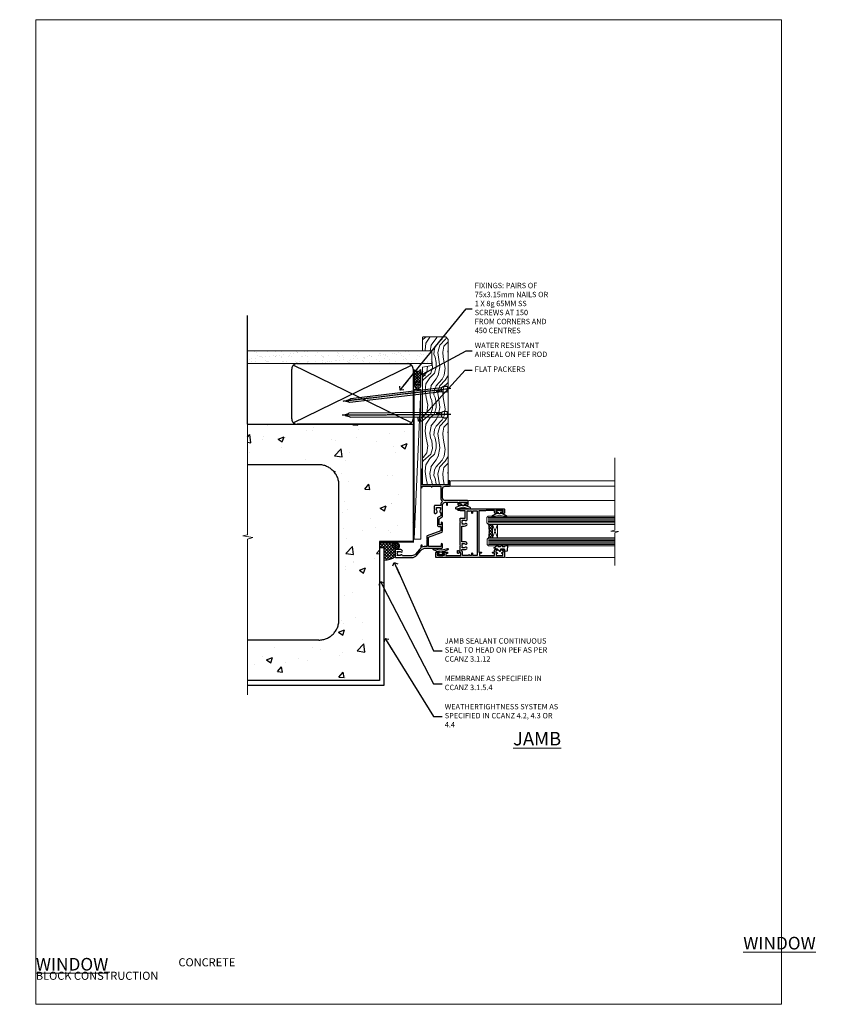
# Model space of a CAD drawing. Units: millimetres. Extents: x -1186 to 895045, y -1112 to 730.
# Drawn here: x 1788 to 2389, y 0 to 730 of the extents above; entities that cross this region are included whole.
import ezdxf
from ezdxf import colors
from ezdxf.entities.mleader import LeaderData, LeaderLine
from ezdxf.math import Vec2, Vec3

# ---------------------------------------------------------------- set-up
doc = ezdxf.new("R2010")
doc.units = ezdxf.units.MM
doc.linetypes.add('CENTER', pattern=[2, 1.25, -0.25, 0.25, -0.25])
doc.linetypes.add('Dashed', pattern=[564.444447, 282.222223, -282.222223])
doc.layers.add('Aluminium Systems Ltd Joinery Detail', color=7, linetype='Continuous')
doc.layers.add('Aluminium Systems Ltd Notes', color=7, linetype='Continuous')
doc.layers.add('No Print', color=7, linetype='Continuous', plot=False)
doc.styles.add('ASL TXT 50', font='romans.shx', dxfattribs={"height": 100})
doc.styles.get("Standard").update_dxf_attribs({"font": 'arial.ttf'})

# ---------------------------------------------------------------- blocks, each defined once
blk = doc.blocks.new('Page Layout')
at = {"layer": 'Aluminium Systems Ltd Joinery Detail', "color": 8, "lineweight": 5}
blk.add_lwpolyline([(0, 730.13), (0, 0), (553.08, 0), (553.08, 730.13)], close=True, dxfattribs=at)
blk = doc.blocks.new('Concrete Block Cladding Title')
at = {"layer": 'Aluminium Systems Ltd Joinery Detail', "lineweight": 5, "insert": (-259.17, 6.46), "char_height": 9.375, "width": 553.0825, "attachment_point": 1, "style": 'ASL TXT 50'}
blk.add_mtext('\\pi203.28;{\\fArial|b0|i0|c0|p34;\\H0.64x;CONCRETE BLOCK CONSTRUCTION}', dxfattribs=at)
blk = doc.blocks.new('Title CR35 Masonry Window')
at = {"layer": 'Aluminium Systems Ltd Joinery Detail', "lineweight": 5, "insert": (0, 50.03), "char_height": 9.375, "width": 553.0825, "attachment_point": 1, "style": 'ASL TXT 50'}
blk.add_mtext('\\pi247.96;{\\fArial|b0|i0|c0|p34;\\LWINDOW}', dxfattribs=at)
blk = doc.blocks.new('Concrete Block Jamb CR35 Masonry')
at = {"layer": 'Aluminium Systems Ltd Joinery Detail', "linetype": 'Dashed'}
h = blk.add_hatch(dxfattribs=at)
h.set_pattern_fill('AR-CONC', color=256, scale=0.25)
h.set_pattern_definition([(50, (-404.284, -3351.295), (45.54617, -3.98477), [4.7625, -52.3875]), (355, (-404.284, -3351.295), (-8.81086, 47.7642), [3.81, -41.91015]), (100.4514, (-400.49, -3351.627), (36.7353, 43.77944), [4.0475, -44.52256]), (46.1842, (-404.284, -3338.595), (67.7698, -10.5106), [7.1437, -78.5812]), (96.6356, (-398.637, -3339.47), (59.351, 61.8565), [6.0713, -66.7839]), (351.1842, (-404.284, -3338.595), (59.351, 61.8565), [5.715, -62.865]), (21, (-397.934, -3341.77), (37.9036, -25.5663), [4.7625, -52.3875]), (326, (-397.934, -3341.77), (15.4505, 46.047), [3.81, -41.91]), (71.4514, (-394.775, -3343.9), (53.3541, 20.4807), [4.0475, -44.5225]), (37.5, (-404.284, -3351.295), (0.77215, 21.13876), [0, -41.402, 0, -42.545, 0, -42.06875]), (7.5, (-404.284, -3351.295), (16.70492, 25.04514), [0, -24.257, 0, -40.4495, 0, -16.03375]), (327.5, (-418.445, -3351.295), (33.89765, -1.43219), [0, -15.875, 0, -49.53, 0, -65.7225]), (317.5, (-424.795, -3351.295), (37.0323, 6.35662), [0, -20.6375, 0, -32.893, 0, -46.6725])])
h.paths.add_polyline_path([(-4.51, 78.8), (-127.31, 78.8), (-127.31, 54.16), (-130.74, 53.26), (-123.32, 51.99), (-127.31, 50.95), (-127.31, 48.8), (-74.51, 48.8, -0.414214), (-59.51, 33.8), (-59.51, -66.2, -0.414214), (-74.51, -81.2), (-127.31, -81.2), (-127.31, -111.2), (-29.51, -111.2), (-29.51, -8.2), (-4.51, -8.2), (-4.51, 43.16), (-9.88, 43.16), (-10.29, 42.6), (-10.71, 43.16), (-11.38, 43.16), (-11.38, 41.08), (-50.32, 41.08), (-52.25, 44.65), (-50.32, 48.22), (-11.38, 48.22), (-11.38, 46.55), (-11.07, 46.14), (-9.51, 46.14), (-9.1, 46.7), (-8.68, 46.14), (-4.51, 46.14)])
at = {"layer": 'Aluminium Systems Ltd Joinery Detail'}
h = blk.add_hatch(dxfattribs=at)
h.set_pattern_fill('ANSI37', color=256, scale=0.5)
h.set_pattern_definition([(45, (-884.284, -351.2953), (-1.122532, 1.122532), []), (135, (-884.284, -351.2953), (-1.122532, -1.122532), [])])
h.paths.add_polyline_path([(-17.72, -14.45), (-17.81, -13.88, -0.346886), (-19.72, -11.45, -0.414214), (-17.22, -8.95), (-29.29, -8.95), (-29.29, -12.71), (-25.97, -12.71), (-25.97, -21.89, 0.132119), (-17.72, -19.5)])
h = blk.add_hatch(dxfattribs=at)
h.set_pattern_fill('HONEY', color=256, scale=0.25)
h.set_pattern_definition([(0, (-885.7816, -351.2953), (1.190625, 0.68740766), [0.79375, -1.5875]), (120, (-885.7816, -351.2953), (-1.190625, 0.68740767), [0.79375, -1.5875]), (60, (-885.7816, -351.2953), (3e-09, 1.37481533), [-1.5875, 0.79375])])
h.paths.add_polyline_path([(-19.72, -11.45, 1), (-14.72, -11.45, 1)])
at = {"layer": 'Aluminium Systems Ltd Joinery Detail', "linetype": 'Dashed'}
for p, q in [((-74.51, 48.8), (-127.31, 48.8)), ((-59.51, -66.2), (-59.51, 33.8)), ((-74.51, -81.2), (-127.31, -81.2))]:
    blk.add_line(p, q, dxfattribs=at)
at = {"layer": 'Aluminium Systems Ltd Joinery Detail'}
blk.add_line((-17.72, -14.45, 0.85), (-17.81, -13.88, 0.85), dxfattribs=at)
at = {"layer": 'Aluminium Systems Ltd Joinery Detail', "linetype": 'Continuous', "lineweight": 5, "ltscale": 0.12}
blk.add_lwpolyline([(-127.31, 90.51), (-127.31, -3.09), (-130.74, -3.99), (-123.32, -5.26), (-127.31, -6.3), (-127.31, -121.85)], dxfattribs=at)
at = {"layer": 'Aluminium Systems Ltd Joinery Detail', "linetype": 'Dashed'}
for points in [[(-4.51, 78.8), (-4.51, -8.2), (-29.51, -8.2), (-29.51, -111.2), (-127.31, -111.2)], [(-127.31, 78.8), (-4.51, 78.8), (-4.51, -8.2)], [(-25.97, -114.72), (-25.97, -12.71), (-29.51, -12.71)], [(-127.31, -114.72), (-27.09, -114.72), (-25.97, -114.72)]]:
    blk.add_lwpolyline(points, dxfattribs=at)
at = {"layer": 'Aluminium Systems Ltd Joinery Detail', "linetype": 'Dashed', "lineweight": 5, "ltscale": 0.01, "const_width": 0.25, "elevation": 0.25}
blk.add_lwpolyline([(-4.38, 78.8), (-4.38, -8.33), (-29.39, -8.33), (-29.38, -111.34), (-29.38, -111.34)], dxfattribs=at)
at = {"layer": 'Aluminium Systems Ltd Joinery Detail', "linetype": 'CENTER', "lineweight": 5, "ltscale": 3, "const_width": 0.5, "elevation": 2}
blk.add_lwpolyline([(-3.98, 78.8), (-3.98, -8.71), (-29.11, -8.71)], dxfattribs=at)
at = {"layer": 'Aluminium Systems Ltd Joinery Detail'}
blk.add_lwpolyline([(-25.97, -12.71), (-29.29, -12.71), (-29.29, -8.95), (-17.22, -8.95)], dxfattribs=at)
at = {"layer": 'Aluminium Systems Ltd Joinery Detail', "linetype": 'Dashed'}
blk.add_circle((-17.22, -11.45, 0.85), 2.5, dxfattribs=at)
for centre, start, end in [((-74.51, 33.8), 0, 90), ((-74.51, -66.2), 270, 0)]:
    blk.add_arc(centre, 15, start, end, dxfattribs=at)
at = {"layer": 'Aluminium Systems Ltd Joinery Detail'}
blk.add_arc((-26.3, -5.36, 0.85), 16.53, 271.12928, 301.23426, dxfattribs=at)
blk = doc.blocks.new('_Open90')
at = {"color": 0, "linetype": 'ByBlock', "lineweight": -2}
for p, q in [((0, 0), (-2.44, 0)), ((-0.5, 0.5), (0, 0)), ((0, 0), (-0.5, -0.5))]:
    blk.add_line(p, q, dxfattribs=at)
blk = doc.blocks.new('Nail 75 JH')
at = {"linetype": 'CENTER'}
blk.add_line((0, 2.3), (0, -78.26), dxfattribs=at)
for p, q in [((1.5, -4.49), (-1.5, -4.49)), ((1.5, -5.73), (0.13, -5.73)), ((1.5, -6.6), (0.13, -6.6)), ((1.5, -7.47), (0.13, -7.47)), ((1.5, -8.34), (0.13, -8.34))]:
    blk.add_line(p, q)
blk.add_lwpolyline([(-1.5, -4.49, -0.247527), (-2.06, -0.36, -0.331135), (-1.58, 0), (1.58, 0, -0.331135), (2.06, -0.36, -0.247527), (1.5, -4.49), (1.5, -73.21, 0.124564), (0.28, -75.97), (-0.25, -75.97, 0.101255), (-1.5, -72.05)], format="xyb", close=True)
blk = doc.blocks.new('Concrete Block CR35 Masonry Liner')
at = {"layer": 'Aluminium Systems Ltd Joinery Detail', "lineweight": 5}
h = blk.add_hatch(dxfattribs=at)
h.set_pattern_fill('HONEY', color=256, scale=0.221113, angle=360, style=0)
h.set_pattern_definition([(0, (-478.4481, -268.0234), (1.0530483, 0.60797756), [0.7020322, -1.4040644]), (120, (-478.4481, -268.0234), (-1.05304816, 0.6079778), [0.7020322, -1.4040644]), (60, (-478.4481, -268.0234), (1e-07, 1.21595534), [-1.4040644, 0.7020322])])
edge = h.paths.add_edge_path()
edge.add_arc((41.88, 2.93), 2.5, 180, 360, ccw=False)
edge.add_arc((41.88, 2.93), 2.5, 0, 180, ccw=False)
h = blk.add_hatch(dxfattribs=at)
h.set_pattern_fill('NET', color=256, scale=0.442225, angle=225, style=0)
h.set_pattern_definition([(315, (-1845.9074, 4373.7396), (-0.99282344, -0.99282344), []), (225, (-1845.9074, 4373.7396), (-0.99282344, 0.99282344), [])])
edge = h.paths.add_edge_path()
edge.add_line((53.48, 5.49), (42.74, 5.5))
edge.add_arc((41.9, 3.03), 2.6, 283.05461, 431.25645, ccw=False)
edge.add_line((42.49, 0.5), (53.53, 0.5))
edge.add_arc((55.43, 3.01), 3.15, 128.16265, 232.86108, ccw=False)
h = blk.add_hatch(dxfattribs=at)
h.set_pattern_fill('WOOD-3', color=256, scale=97.5, angle=30, style=0, pattern_type=2)
h.set_pattern_definition([(4.7636, (479.772, -7171.8405), (-330.0000284, -29.999746), [3.61248, -357.63537]), (348.6901, (483.372, -7171.5405), (120.0000226, -29.999929), [4.58913, -148.38147]), (315, (487.872, -7172.44), (-3e-14, -30.00001), [3.39411, -39.03228]), (313.1524, (490.272, -7174.8405), (420.00008502, -449.99992613), [6.57951, -651.37185]), (347.0054, (494.772, -7179.6405), (-270.000023, 59.9999273), [4.00251, -396.24741]), (360, (498.672, -7180.54), (30, -30), [7.5, -22.5]), (9.4623, (506.172, -7180.5405), (-150.0000232, -29.9999442), [3.64965, -178.83321]), (5.7106, (479.772, -7179.9405), (-269.9999827, -30.0000394), [3.01497, -298.48131]), (360, (482.772, -7179.64), (30, -30), [4.5, -25.5]), (331.6992, (487.272, -7179.6405), (329.9998536, -180.0002662), [4.42944, -438.51525]), (307.875, (491.172, -7181.7405), (-120.0000559, 149.999973), [6.84105, -335.21157]), (320.7106, (495.372, -7187.1405), (180.0000192, -149.99998896), [4.26381, -422.11632]), (353.6598, (498.672, -7189.8405), (239.9999821, -30.0000474), [5.43324, -266.22831]), (11.8887, (504.072, -7190.4405), (-419.99991903, -90.00031606), [5.82495, -576.66969]), (6.7098, (479.772, -7189.2405), (270.00002993, 29.99981644), [5.13516, -508.3821]), (356.6335, (484.872, -7188.6405), (479.99997966, -30.0003289), [5.10882, -505.77279]), (326.3099, (489.972, -7188.9405), (-59.999987, 30.00004), [5.40834, -102.75822]), (312.5104, (494.472, -7191.9405), (299.99972155, -330.0002602), [4.88364, -483.48096]), (345.0686, (497.772, -7195.5405), (330.00001605, -89.9999086), [4.65726, -461.06799]), (360, (502.272, -7196.74), (30, -30), [3.6, -26.4]), (12.9946, (505.872, -7196.7405), (270.000023, 59.9999273), [4.00251, -396.24741]), (360, (489.072, -7166.74), (30, -30), [0, -30]), (136.8476, (493.272, -7171.2405), (449.99992613, -420.00008502), [6.57951, -651.37185]), (153.4349, (488.472, -7196.74), (-29.999975, 30.00004), [2.68329, -64.39875]), (171.8699, (486.072, -7195.5405), (-179.9999933, 29.9999807), [4.24263, -207.88938]), (203.1986, (481.872, -7194.9405), (-149.999992, -60.0000398), [2.28474, -226.18845]), (333.4349, (493.272, -7171.24), (29.999975, -30.00004), [3.35409, -63.72795]), (353.2902, (496.272, -7172.7405), (-270.00002993, 29.99981644), [5.13516, -508.3821]), (10.1247, (501.372, -7173.3405), (509.99996369, 90.00025766), [8.53287, -844.75488]), (10.3048, (479.772, -7168.5405), (180.0000288, 29.9998463), [3.35409, -332.05608]), (344.4759, (483.072, -7167.9405), (-330.00003074, 89.99993333), [5.60445, -554.84178]), (317.1211, (488.472, -7169.4405), (-390.0000238, 359.9999926), [5.7315, -567.41769]), (325.3048, (492.672, -7173.3405), (299.99982777, -210.0002583), [4.74342, -469.59822]), (350.5377, (496.572, -7176.0405), (150.0000232, -29.9999442), [5.47449, -177.0084]), (6.5819, (501.972, -7176.9405), (-510.00004314, -59.99960101), [7.85175, -777.3234]), (8.1301, (479.772, -7176.0405), (-179.9999933, -29.9999807), [4.24263, -207.88938]), (348.6901, (483.972, -7175.4405), (120.0000226, -29.999929), [4.58913, -148.38147]), (317.4896, (488.472, -7176.3405), (-330.0002602, 299.99972155), [4.88364, -483.48096]), (315, (492.072, -7179.64), (-3e-14, -30.00001), [5.51544, -36.91098]), (342.646, (495.972, -7183.5405), (-390.00006057, 119.99983507), [5.02893, -497.86272]), (3.3665, (500.772, -7185.0405), (-479.99997966, -30.0003289), [5.10882, -505.77279]), (17.1027, (505.872, -7184.7405), (300.0000519, 89.9998648), [4.08045, -403.96368]), (8.7462, (479.772, -7183.5405), (209.9999801, 30.0001259), [3.94587, -390.64251]), (345.0686, (483.672, -7182.9405), (330.00001605, -89.9999086), [4.65726, -461.06799]), (327.9946, (488.172, -7184.1405), (-149.9999683, 90.0000332), [5.6604, -277.35906]), (310.1009, (492.972, -7187.1405), (-329.9999418, 390.00005789), [7.45185, -737.7327]), (344.0546, (497.772, -7192.8405), (-120.0000038, 29.9999967), [4.36806, -214.03524]), (6.009, (501.972, -7194.0405), (299.99999253, 29.99997952), [5.7315, -567.41769]), (23.1986, (507.672, -7193.4405), (149.999992, 60.0000398), [2.28474, -226.18845]), (9.4623, (479.772, -7192.5405), (-150.0000232, -29.9999442), [3.64965, -178.83321]), (349.992, (483.372, -7191.9405), (329.99998664, -60.00010416), [5.17881, -512.7015]), (322.5946, (488.472, -7192.8405), (389.99977395, -300.00029858), [6.42027, -635.60775]), (330.9454, (493.572, -7166.7405), (210.0000115, -120.0000008), [3.08868, -305.78022]), (349.2157, (496.272, -7168.2405), (-479.9999851, 90.0000165), [6.41328, -634.91349]), (7.125, (502.572, -7169.4405), (-210.0000114, -29.9999485), [7.25604, -234.6117])])
h.paths.add_polyline_path([(77.83, -18.02), (75.95, -19.78), (-31.84, -19.78), (-31.84, -0.7), (55.25, -0.7), (56.58, -7.58), (67.46, -7.58), (67.46, -0.7), (77.4, -0.7), (77.83, -1.12)])
blk.add_line((-72.15, 5.5, 2), (38.68, 0.5, 2), dxfattribs=at)
at = {"layer": 'Aluminium Systems Ltd Joinery Detail', "lineweight": 5, "elevation": 2}
for points in [[(-72.15, 5.5), (38.68, 5.5), (38.68, 0.5), (-72.15, 0.5)], [(77.4, -0.7), (67.46, -0.7), (67.46, -7.58), (56.58, -7.58), (55.25, -0.7), (-31.84, -0.7), (-31.84, -19.78), (75.95, -19.78), (77.83, -18.02), (77.83, -1.12)]]:
    blk.add_lwpolyline(points, close=True, dxfattribs=at)
blk.add_lwpolyline([(42.46, 5.5), (53.48, 5.49, 0.491511), (53.53, 0.5), (42.49, 0.5, 0.810102)], format="xyb", close=True, dxfattribs=at)
at = {"layer": 'Aluminium Systems Ltd Joinery Detail', "lineweight": 5, "ltscale": 0.12}
blk.add_circle((41.88, 2.93, 2), 2.5, dxfattribs=at)
at = {"layer": 'Aluminium Systems Ltd Joinery Detail', "xscale": -1, "rotation": 180.3473966407072}
blk.add_blockref('Nail 75 JH', (20.14, -19.34, 2), dxfattribs=at)
at = {"layer": 'Aluminium Systems Ltd Joinery Detail', "rotation": 186.7683232742154}
blk.add_blockref('Nail 75 JH', (39.18, -19.34, 2), dxfattribs=at)
blk = doc.blocks.new('45mm Strapping Jamb Liner')
h = blk.add_hatch()
h.set_pattern_fill('AR-SAND', color=0, scale=0.15)
h.set_pattern_definition([(37.5, (-841.9426, -373.585), (-0.240005, 7.3412), [0, -5.7912, 0, -6.477, 0, -6.19125]), (7.5, (-841.943, -373.585), (6.74285, 10.75238), [0, -3.1242, 0, -5.2197, 0, -2.00025]), (327.5, (-846.629, -373.585), (11.864886, 0.021558), [0, -1.905, 0, -6.858, 0, -8.9535]), (317.5, (-846.629, -373.585), (11.45335, 3.34394), [0, -0.9525, 0, -4.4958, 0, -5.1435])])
h.paths.add_polyline_path([(110.69, 110.09), (110.69, 100.6), (-25.96, 100.6), (-25.96, 110.09)])
at = {"layer": 'Aluminium Systems Ltd Joinery Detail', "linetype": 'Dashed'}
for p, q in [((-25.96, 55.6, -0.15), (-25.96, 136.39, -0.15)), ((8, 56.77, -0.15), (95.66, 99.42, -0.15)), ((95.66, 56.77, -0.15), (8, 99.42, -0.15))]:
    blk.add_line(p, q, dxfattribs=at)
at = {"layer": 'Aluminium Systems Ltd Joinery Detail', "lineweight": 5, "elevation": -0.15}
blk.add_lwpolyline([(-25.96, 100.6), (110.69, 100.6), (110.69, 110.09), (-25.96, 110.09)], dxfattribs=at)
at = {"layer": 'Aluminium Systems Ltd Joinery Detail', "linetype": 'Dashed', "elevation": -0.15}
blk.add_lwpolyline([(10.83, 55.6, -0.414214), (6.83, 59.6), (6.83, 96.6, -0.414214), (10.83, 100.6), (92.83, 100.6, -0.414214), (96.83, 96.6), (96.83, 59.6, -0.414214), (92.83, 55.6)], format="xyb", close=True, dxfattribs=at)
at = {"layer": 'Aluminium Systems Ltd Joinery Detail', "linetype": 'Dashed', "lineweight": 5, "ltscale": 0.01, "const_width": 0.25, "elevation": 0.1}
blk.add_lwpolyline([(96.96, 55.6), (96.96, 96.61)], dxfattribs=at)
at = {"layer": 'Aluminium Systems Ltd Joinery Detail', "linetype": 'CENTER', "lineweight": 5, "ltscale": 3, "const_width": 0.5, "elevation": 1.85}
blk.add_lwpolyline([(97.36, 55.6), (97.36, 96.61)], dxfattribs=at)
blk = doc.blocks.new('Title CR35 Masonry Awning Window')
at = {"layer": 'Aluminium Systems Ltd Joinery Detail', "lineweight": 5, "insert": (0, 50.03), "char_height": 9.375, "width": 553.0825, "attachment_point": 1, "style": 'ASL TXT 50'}
blk.add_mtext('\\pi219.14;{\\fArial|b0|i0|c0|p34;\\LAWNING WINDOW}', dxfattribs=at)
blk = doc.blocks.new('A003-20831')
at = {"ltscale": 3, "flags": 128}
blk.add_lwpolyline([(2.62, 15.1, 0.221698), (1.3, 12.26), (1.3, 5.29, -0.65911), (1.89, 4.04, 0.183747), (1.5, 3.02), (1.5, 1.5), (1.75, 1.5), (2.04, 1.86, 0.36397), (4.01, 1.86), (4.3, 1.5), (4.55, 1.5), (4.55, 3.02, 0.183747), (4.16, 4.04, -1), (5.29, 5.04, -0.183747), (6.05, 3.02), (6.05, 0.5, -0.414214), (5.55, 0), (0.5, 0, -0.414214), (0, 0.5), (0, 12.26, -0.221698), (1.79, 16.09), (5.21, 18.97, 0.221698), (7, 22.8), (7, 34.5, -0.414214), (7.5, 35), (9.9, 35, -1), (9.9, 34), (8.3, 34), (8.3, 24.7), (15.02, 24.7), (18.46, 34.14, -0.315299), (19.68, 35), (25.7, 35, -1), (25.7, 34), (24.2, 34), (24.2, 32.5), (28.76, 32.5), (30.06, 34.75, -0.267979), (30.49, 35), (39, 35), (39, 35, 0.414214), (41, 37), (41, 38), (39.1, 38, -1), (39.1, 38.8), (41, 38.8), (41, 46.5), (39.2, 46.5, -0.414214), (38.7, 47), (38.7, 48.3, -1), (39.6, 48.3), (39.6, 47.5), (41.1, 47.5), (41.1, 53), (39.6, 53), (39.6, 52.2, -1), (38.7, 52.2), (38.7, 53.5, -0.414214), (39.2, 54), (41.7, 54, -0.414214), (42.2, 53.5), (42.2, 37, 0.414214), (44.2, 35), (50.9, 35, 0.414214), (52.9, 37), (52.9, 40.1, -0.414214), (53.4, 40.6), (56.5, 40.6, -1), (56.5, 39.6), (54, 39.6), (54, 20.2), (64.9, 20.2, -1), (64.9, 19), (62.5, 19), (62.1, 19.4), (55.9, 19.4), (55.5, 19), (52.3, 19, -1), (52.3, 20), (52.8, 20), (52.8, 26.6, -1), (52.8, 27.4), (52.8, 33.7), (44.2, 33.7, -0.230812), (41.6, 34.97, -0.230812), (39, 33.7), (38.62, 33.7), (38.62, 29.45, -0.414214), (38.12, 28.95), (36, 28.95), (35.6, 29.35), (35.2, 28.95), (33.07, 28.95, -0.63707), (32.69, 29.77), (33.51, 30.76, -0.422658), (34.59, 30.84, 0.183747), (35.6, 30.45), (37.12, 30.45), (37.12, 30.7), (36.77, 30.99, 0.36397), (36.77, 32.96), (37.12, 33.25), (37.12, 33.5), (35.6, 33.5, 0.183747), (34.59, 33.11, -0.659111), (33.34, 33.7), (30.95, 33.7), (29.88, 31.85, -0.267979), (28.76, 31.2), (24.2, 31.2, -0.414214), (22.9, 32.5), (22.9, 33.7), (19.68, 33.7), (16.05, 23.73, -0.315299), (15.58, 23.4), (14, 23.4), (13.6, 23.8), (13.2, 23.4), (8.3, 23.4), (8.3, 22.8, -0.11565), (7.64, 20), (8.7, 20, -1), (8.7, 19), (7.02, 19, -0.05636), (6.05, 17.97)], format="xyb", close=True, dxfattribs=at)
blk = doc.blocks.new('Z104-21652')
at = {"flags": 128}
for points in [[(0, 50.5), (0, 0.5, 0.414214), (0.5, 0), (3.5, 0, 0.414214), (4, 0.5), (4, 1.64, 1.007482), (3.1, 1.65), (3.1, 1), (1.7, 1), (1.7, 1.9, 0.414214), (1.5, 2.1), (1.4, 2.1), (1.4, 5.3), (1.5, 5.3, 0.414214), (1.7, 5.5), (1.7, 6.4), (3.1, 6.4), (3.1, 5.75, 1.007482), (4, 5.76), (4, 8.14), (3.88, 8.57, 1), (3.02, 8.33), (3.1, 8.02), (3.1, 7.4), (1.4, 7.4), (1.4, 12.78, 0.447214), (1.4, 13.22), (1.4, 18.6), (3.51, 18.6), (3.51, 17.15, 0.414214), (3.01, 16.65), (3.01, 16.63, 0.493145), (3.3, 16.25), (5.2, 16.25), (5.2, 16.65, 0.414214), (4.7, 17.15), (4.41, 17.15), (4.41, 18), (8.4, 18), (8.8, 18.4), (9.2, 18), (25.9, 18), (26.3, 18.4), (26.7, 18), (28.73, 18, 0.414214), (29.23, 18.5), (29.23, 21.91), (34.6, 21.91), (34.6, 18.3), (34.9, 18), (34.9, 16.9, 1), (36.2, 16.9), (36.2, 50.5, 0.414214), (35.7, 51), (33.2, 51, 0.414214), (32.7, 50.5), (32.7, 49.35, 1), (33.6, 49.35), (33.6, 50), (35.1, 50), (35.1, 44.6), (33.6, 44.6), (33.6, 45.25, 1), (32.7, 45.25), (32.7, 44.6, 0.414214), (33.7, 43.6), (34.9, 43.6), (34.9, 37.3), (34.6, 37), (34.6, 32), (4.1, 32), (4.1, 33.14), (3.98, 33.57, 1), (3.12, 33.33), (3.2, 33.02), (3.2, 32.4), (1.4, 32.4), (1.4, 37.72, 0.707107), (1.4, 38.28), (1.4, 43.6), (3.2, 43.6), (3.2, 42.98), (3.12, 42.67, 1), (3.98, 42.43), (4.1, 42.86), (4.1, 43.6), (5.2, 43.6, 0.414214), (6.2, 44.6), (6.2, 45.25, 1), (5.3, 45.25), (5.3, 44.6), (3.8, 44.6), (3.8, 45.25, 0.999981), (2.9, 45.25), (2.9, 44.8), (1.4, 44.8), (1.4, 49.8), (2.9, 49.8), (2.9, 49.35, 1.000019), (3.8, 49.35), (3.8, 50), (5.3, 50), (5.3, 49.35, 1), (6.2, 49.35), (6.2, 50.5, 0.414214), (5.7, 51), (0.5, 51, 0.414214)], [(11.07, 22.95, -0.172617), (11.73, 21.1), (11.73, 19.3), (23.37, 19.3), (23.37, 21.1, -0.172617), (24.03, 22.95, -1), (25.12, 22.06, 0.172617), (24.77, 21.1), (24.77, 19.58), (25.07, 19.58), (25.34, 19.91, 0.354119), (27.26, 19.91), (27.53, 19.58), (27.83, 19.58), (27.83, 21.1, 0.172617), (27.48, 22.06, -0.633892), (28.03, 23.21), (34.6, 23.21), (34.6, 24.31, -1), (34.6, 25.11), (34.6, 26.51), (33.2, 26.51, -1), (33.2, 27.51), (34.6, 27.51), (34.6, 30.7), (1.4, 30.7), (1.4, 27.51), (3, 27.51, -1), (3, 26.51), (1.4, 26.51), (1.4, 25.11), (1.6, 25.11, -1), (1.6, 24.31), (1.4, 24.31), (1.4, 19.9), (3.51, 19.9, -0.255924), (4.61, 19.3), (5.87, 19.3), (5.87, 21.1, -0.172617), (6.53, 22.95, -1), (7.62, 22.06, 0.172617), (7.27, 21.1), (7.27, 19.58), (7.57, 19.58), (7.84, 19.91, 0.354119), (9.76, 19.91), (10.03, 19.58), (10.33, 19.58), (10.33, 21.1, 0.172617), (9.98, 22.06, -1)]]:
    blk.add_lwpolyline(points, format="xyb", close=True, dxfattribs=at)
blk = doc.blocks.new('CR35 Awning Jamb')
at = {"layer": 'Aluminium Systems Ltd Joinery Detail', "lineweight": 5}
h = blk.add_hatch(dxfattribs=at)
h.set_pattern_fill('NET', color=256, scale=0.5, angle=45)
h.set_pattern_definition([(45, (531.9053, -1027.3644), (-1.122532, 1.122532), []), (135, (531.9053, -1027.3644), (-1.122532, -1.122532), [])])
edge = h.paths.add_edge_path()
edge.add_line((52.51, -75.87), (52.41, -75.87))
edge.add_arc((47.51, -65.26), 11.69, -65.16806, -64.67238)
edge.add_line((52.51, -75.82), (52.51, -75.87))
edge = h.paths.add_edge_path()
edge.add_arc((23.88, -80.95), 26.69, -10.81668, 10.77982, ccw=False)
edge.add_line((50.09, -85.96), (53, -85.96))
edge.add_line((53, -85.96), (53, -75.96))
edge.add_line((53, -75.96), (50.09, -75.96))
at = {"layer": 'Aluminium Systems Ltd Joinery Detail', "linetype": 'Continuous', "lineweight": 5}
for p, q in [((143.75, -43.58, 1.15), (22.16, -43.58)), ((18.42, -47.7), (143.75, -47.7, 1.15)), ((35.2, -58.38), (143.75, -58.38, 1.15)), ((62.78, -100.56), (143.75, -100.56, 0.87))]:
    blk.add_line(p, q, dxfattribs=at)
at = {"layer": 'Aluminium Systems Ltd Joinery Detail', "lineweight": 5, "ltscale": 3}
for p, q in [((50, -70.96), (143.75, -70.96)), ((50, -71.96), (143.75, -71.96)), ((50, -72.96), (143.75, -72.96)), ((50, -73.96), (143.75, -73.96)), ((50, -74.96), (143.75, -74.96)), ((50.09, -86.96), (143.75, -86.96)), ((50.09, -87.96), (143.75, -87.96)), ((50.09, -88.96), (143.75, -88.96)), ((50.09, -89.96), (143.75, -89.96)), ((50.09, -90.96), (143.75, -90.96))]:
    blk.add_line(p, q, dxfattribs=at)
at = {"layer": 'Aluminium Systems Ltd Joinery Detail', "lineweight": 5}
for p, q in [((56.87, -75.96), (53, -85.96)), ((53, -75.96), (56.87, -85.96))]:
    blk.add_line(p, q, dxfattribs=at)
at = {"layer": 'Aluminium Systems Ltd Joinery Detail', "linetype": 'Continuous', "lineweight": 5, "elevation": 1.15}
blk.add_lwpolyline([(143.75, -26.57), (143.75, -80.22), (140.89, -81.08), (146.52, -81.33), (143.75, -82.24), (143.75, -106.4)], dxfattribs=at)
at = {"layer": 'Aluminium Systems Ltd Joinery Detail'}
for points in [[(30.37, -61.58), (30.3, -61.86, -0.339454), (30.11, -62.01), (29.46, -62.01, 0.105249), (29.38, -62.03), (25.96, -63.56, 0.913392), (26.28, -64.5), (30.24, -63.53, -0.125736), (30.34, -63.53), (31.21, -63.77, 0.131652), (31.31, -63.77), (32.18, -63.53, -0.125736), (32.27, -63.53), (36.24, -64.5, 0.913392), (36.56, -63.56), (33.14, -62.03, 0.105249), (33.06, -62.01), (32.41, -62.01, -0.339454), (32.22, -61.86), (32.14, -61.58)], [(57.37, -67.58), (57.3, -67.86, -0.339454), (57.11, -68.01), (56.46, -68.01, 0.105249), (56.38, -68.03), (52.96, -69.56, 0.913392), (53.28, -70.5), (57.24, -69.53, -0.125736), (57.34, -69.53), (58.21, -69.77, 0.131652), (58.31, -69.77), (59.18, -69.53, -0.125736), (59.27, -69.53), (63.24, -70.5, 0.913392), (63.56, -69.56), (60.14, -68.03, 0.105249), (60.06, -68.01), (59.41, -68.01, -0.339454), (59.22, -67.86), (59.14, -67.58)], [(13.82, -96.75), (13.75, -96.47, 0.339454), (13.56, -96.32), (12.91, -96.32, -0.105249), (12.83, -96.3), (9.41, -94.77, -0.913392), (9.73, -93.83), (13.69, -94.8, 0.125736), (13.79, -94.8), (14.66, -94.56, -0.131652), (14.76, -94.56), (15.63, -94.8, 0.125736), (15.72, -94.8), (19.69, -93.83, -0.913392), (20.01, -94.77), (16.59, -96.3, -0.105249), (16.51, -96.32), (15.86, -96.32, 0.339454), (15.67, -96.47), (15.59, -96.75)]]:
    blk.add_lwpolyline(points, format="xyb", dxfattribs=at)
for points in [[(32.38, -59.76), (31.26, -60.06), (30.13, -59.76), (28.76, -59.76), (28.76, -60.76), (30.14, -60.76, 0.447214), (31.26, -62.01, 0.447214), (32.38, -60.76), (33.76, -60.76), (33.76, -59.76)], [(59.38, -65.76), (58.26, -66.06), (57.13, -65.76), (55.76, -65.76), (55.76, -66.76), (57.14, -66.76, 0.447214), (58.26, -68.01, 0.447214), (59.38, -66.76), (60.76, -66.76), (60.76, -65.76)], [(62.13, -92.37), (62.75, -91.37), (64.25, -91.37), (63.87, -95.79, -0.36397), (63.68, -95.97), (62.02, -96.12), (62.02, -94.37), (59.02, -94.37), (58.86, -96.12), (58.56, -96.12), (56.48, -94.37), (54.34, -93.57), (54.34, -93.17), (55.64, -92.68), (56.28, -91.37), (57.08, -91.37), (56.99, -92.37), (58.99, -92.37), (59.48, -91.37), (60.28, -91.37), (60.19, -92.37)], [(15.83, -98.57), (14.71, -98.27), (13.58, -98.57), (12.21, -98.57), (12.21, -97.57), (13.59, -97.57, -0.447214), (14.71, -96.32, -0.447214), (15.83, -97.57), (17.21, -97.57), (17.21, -98.57)]]:
    blk.add_lwpolyline(points, format="xyb", close=True, dxfattribs=at)
at = {"layer": 'Aluminium Systems Ltd Joinery Detail', "lineweight": 5}
for points in [[(143.75, -75.96), (50.09, -75.96), (49, -74.96), (49, -70.96), (50, -69.96), (143.75, -69.96)], [(143.75, -91.96), (50.18, -91.96), (49.09, -90.95), (49.09, -86.96), (50.09, -85.96), (143.75, -85.96)]]:
    blk.add_lwpolyline(points, dxfattribs=at)
blk.add_lwpolyline([(53, -75.96), (53, -85.96), (56.87, -85.96), (56.87, -75.96)], close=True, dxfattribs=at)
blk.add_arc((21.4, -80.97), 29.13, 350.1346, 9.90226, dxfattribs=at)
at = {"color": 0, "xscale": -1, "rotation": 270}
blk.add_blockref('A003-20831', (-19, -100.58), dxfattribs=at)
at = {"xscale": -1, "rotation": 270}
blk.add_blockref('Z104-21652', (11, -100.58), dxfattribs=at)
blk = doc.blocks.new('Concrete Block Jamb Text CR35 Masonry')
at = {"layer": 'Aluminium Systems Ltd Notes', "color": 3, "lineweight": 5, "ltscale": 0.12}
ml = blk.add_multileader_mtext('Standard', dxfattribs=at)
ml.set_content('JAMB SEALANT CONTINUOUS SEAL TO HEAD ON PEF AS PER CCANZ 3.1.12', color=3)
ml.set_leader_properties(color=8)
ml.set_arrow_properties(name='OPEN90')
ml.build(insert=Vec2(0, 0))
ml.multileader.update_dxf_attribs({"text_left_attachment_type": 2, "text_right_attachment_type": 2})
ctx = ml.context
ctx.base_point, ctx.plane_origin = Vec3(38.59, -84.09, 0.15), Vec3(-9.39, -65.99, 0.15)
ctx.left_attachment, ctx.right_attachment = 2, 2
notes = []
notes.append((ctx, [(0, (1, 1, 0), (32.3, -84.09, 0.15), (1, 0), 6.29, [(0, [(3.05, -18.53, 0.15)], 0, [])])]))
ctx.mtext.insert, ctx.mtext.width, ctx.mtext.line_spacing_style, ctx.mtext.flow_direction = Vec3(40.59, -74.76, 0.15), 83.7887, 2, 5
ml = blk.add_multileader_mtext('Standard', dxfattribs=at)
ml.set_content('MEMBRANE AS SPECIFIED IN CCANZ 3.1.5.4', color=3)
ml.set_leader_properties(color=8)
ml.set_arrow_properties(name='OPEN90')
ml.build(insert=Vec2(0, 0))
ml.multileader.update_dxf_attribs({"text_left_attachment_type": 2, "text_right_attachment_type": 2})
ctx = ml.context
ctx.base_point, ctx.plane_origin = Vec3(38.59, -108.59, 0.15), Vec3(-62.5, -159.88, 0.15)
ctx.left_attachment, ctx.right_attachment = 2, 2
notes.append((ctx, [(0, (1, 1, 0), (32.3, -108.59, 0.15), (1, 0), 6.29, [(0, [(-7.09, -32.72, 0.15)], 0, [])])]))
ctx.mtext.insert, ctx.mtext.width, ctx.mtext.line_spacing_style, ctx.mtext.flow_direction = Vec3(40.59, -102.59, 0.15), 84.5574, 2, 5
ml = blk.add_multileader_mtext('Standard', dxfattribs=at)
ml.set_content('WEATHERTIGHTNESS SYSTEM AS SPECIFIED IN CCANZ 4.2, 4.3 OR 4.4', color=3)
ml.set_leader_properties(color=8)
ml.set_arrow_properties(name='OPEN90')
ml.build(insert=Vec2(0, 0))
ml.multileader.update_dxf_attribs({"text_left_attachment_type": 2, "text_right_attachment_type": 2})
ctx = ml.context
ctx.base_point, ctx.plane_origin = Vec3(38.59, -132.84, 0.15), Vec3(-62.5, -72.27, 0.15)
ctx.left_attachment, ctx.right_attachment = 2, 2
notes.append((ctx, [(0, (1, 1, 0), (32.3, -132.84, 0.15), (1, 0), 6.29, [(0, [(-3.7, -74.84, 0.15)], 0, [])])]))
ctx.mtext.insert, ctx.mtext.width, ctx.mtext.defined_height, ctx.mtext.line_spacing_style, ctx.mtext.flow_direction = Vec3(40.59, -123.5, 0.15), 84.8137, 20.24, 2, 5
for ctx, leaders in notes:
    for number, flags, end, landing, length, lines in leaders:
        leader = LeaderData()
        leader.index, (leader.has_last_leader_line, leader.has_dogleg_vector, leader.attachment_direction) = number, flags
        leader.last_leader_point, leader.dogleg_vector, leader.dogleg_length = Vec3(end), Vec3(landing), length
        for number, points, colour, breaks in lines:
            line = LeaderLine()
            line.index, line.vertices, line.color, line.breaks = number, Vec3.list(points), colors.encode_raw_color(colour), breaks
            leader.lines.append(line)
        ctx.leaders.append(leader)
blk = doc.blocks.new('MM Liner Text CR35 Jamb')
at = {"layer": 'Aluminium Systems Ltd Notes', "color": 3, "lineweight": 5, "ltscale": 0.12}
ml = blk.add_multileader_mtext('Standard', dxfattribs=at)
ml.set_content('FIXINGS: PAIRS OF 75x3.15mm NAILS OR 1 X 8g 65MM SS SCREWS AT 150 FROM CORNERS AND 450 CENTRES', color=3)
ml.set_leader_properties(color=8)
ml.set_arrow_properties(name='OPEN90')
ml.build(insert=Vec2(0, 0))
ml.multileader.update_dxf_attribs({"text_left_attachment_type": 2, "text_right_attachment_type": 2})
ctx = ml.context
ctx.base_point, ctx.plane_origin = Vec3(30.29, -30.8, 300.35), Vec3(-140.14, -53.53, 300.35)
ctx.left_attachment, ctx.right_attachment = 2, 2
notes = []
notes.append((ctx, [(0, (1, 1, 0), (25.83, -30.8, 300.35), (1, 0), 4.46, [(0, [(-23.02, -91.02, 300.35)], 0, [])])]))
ctx.mtext.insert, ctx.mtext.width, ctx.mtext.line_spacing_style, ctx.mtext.flow_direction = Vec3(32.29, -11.46, 300.35), 55.1661, 2, 5
ml = blk.add_multileader_mtext('Standard', dxfattribs=at)
ml.set_content('WATER RESISTANT\\PAIRSEAL ON PEF ROD', color=3)
ml.set_leader_properties(color=8)
ml.set_arrow_properties(name='OPEN90')
ml.build(insert=Vec2(0, 0))
ml.multileader.update_dxf_attribs({"text_left_attachment_type": 2, "text_right_attachment_type": 2})
ctx = ml.context
ctx.base_point, ctx.plane_origin = Vec3(30.29, -61.8, 300.35), Vec3(-140.14, -99.77, 300.35)
ctx.left_attachment, ctx.right_attachment = 2, 2
notes.append((ctx, [(0, (1, 1, 0), (25.83, -61.8, 300.35), (1, 0), 4.46, [(0, [(-7.01, -79.54, 300.35)], 0, [])])]))
ctx.mtext.insert, ctx.mtext.width, ctx.mtext.line_spacing_style, ctx.mtext.flow_direction = Vec3(32.29, -55.8, 300.35), 79.8654, 2, 5
ml = blk.add_multileader_mtext('Standard', dxfattribs=at)
ml.set_content('FLAT PACKERS', color=3)
ml.set_leader_properties(color=8)
ml.set_arrow_properties(name='OPEN90')
ml.build(insert=Vec2(0, 0))
ml.multileader.update_dxf_attribs({"text_left_attachment_type": 2, "text_right_attachment_type": 2})
ctx = ml.context
ctx.base_point, ctx.plane_origin = Vec3(30.29, -76.15, 300.35), Vec3(-128.45, 29.41, 300.35)
ctx.left_attachment, ctx.right_attachment = 2, 2
notes.append((ctx, [(0, (1, 1, 0), (25.17, -76.15, 300.35), (1, 0), 5.12, [(0, [(-9.41, -114.17, 300.35)], 0, [])])]))
ctx.mtext.insert, ctx.mtext.width, ctx.mtext.defined_height, ctx.mtext.line_spacing_style, ctx.mtext.flow_direction = Vec3(32.29, -73.48, 300.35), 101.6538, 9.45, 2, 5
for ctx, leaders in notes:
    for number, flags, end, landing, length, lines in leaders:
        leader = LeaderData()
        leader.index, (leader.has_last_leader_line, leader.has_dogleg_vector, leader.attachment_direction) = number, flags
        leader.last_leader_point, leader.dogleg_vector, leader.dogleg_length = Vec3(end), Vec3(landing), length
        for number, points, colour, breaks in lines:
            line = LeaderLine()
            line.index, line.vertices, line.color, line.breaks = number, Vec3.list(points), colors.encode_raw_color(colour), breaks
            leader.lines.append(line)
        ctx.leaders.append(leader)

msp = doc.modelspace()

# ---------------------------------------------------------------- block references
at = {"layer": 'Aluminium Systems Ltd Joinery Detail', "color": 0, "linetype": 'Dashed'}
msp.add_blockref('45mm Strapping Jamb Liner', (1982.94, 374.5), dxfattribs=at)
at = {"layer": 'Aluminium Systems Ltd Joinery Detail', "rotation": 90}
msp.add_blockref('Concrete Block CR35 Masonry Liner', (2086.06, 417.13, -1.15), dxfattribs=at)
at = {"layer": 'Aluminium Systems Ltd Joinery Detail'}
for name, p in [('Concrete Block Jamb CR35 Masonry', (2084.28, 351.3, -0.15)), ('CR35 Awning Jamb', (2085.56, 431.88, 0.85)), ('Title CR35 Masonry Awning Window', (1200, 0)), ('Title CR35 Masonry Awning Window', (1800, 0)), ('Title CR35 Masonry Window', (0, 0)), ('Concrete Block Cladding Title', (259.17, 27.7)), ('Concrete Block Cladding Title', (859.17, 27.7)), ('Concrete Block Cladding Title', (1459.17, 27.7)), ('Concrete Block Cladding Title', (2059.17, 27.7))]:
    msp.add_blockref(name, p, dxfattribs=at)
at = {"layer": 'Aluminium Systems Ltd Notes', "linetype": 'Dashed'}
msp.add_blockref('MM Liner Text CR35 Jamb', (2093.19, 546.47, -0.15), dxfattribs=at)
at = {"layer": 'Aluminium Systems Ltd Notes'}
msp.add_blockref('Concrete Block Jamb Text CR35 Masonry', (2062.67, 346.22, -0.15), dxfattribs=at)
at = {"layer": 'No Print'}
msp.add_blockref('Page Layout', (1800, 0), dxfattribs=at)

# ---------------------------------------------------------------- texts
at = {"layer": 'Aluminium Systems Ltd Joinery Detail', "lineweight": 5, "insert": (2153.92, 202.01, -0.52), "char_height": 10, "width": 56.3241, "attachment_point": 1, "style": 'ASL TXT 50'}
msp.add_mtext('{\\fArial|b0|i0|c0|p34;\\LJAMB}', dxfattribs=at)

doc.saveas('drawing.dxf')
